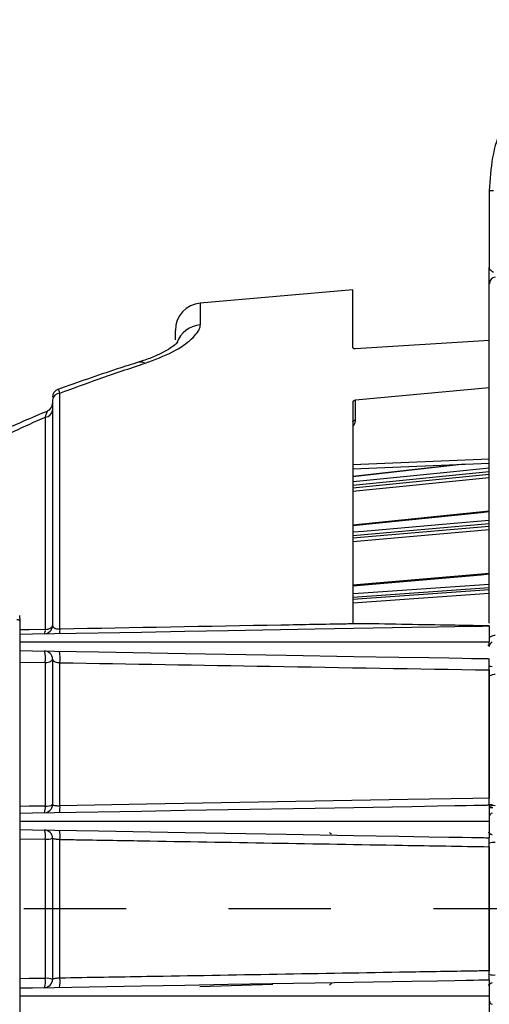
# Model space of a CAD drawing. Extents: x 2.5 to 57.9, y 1.3 to 41.8.
# Drawn here: x 7.2 to 8.9, y 13.5 to 17.1 of the extents above; entities that cross this region are included whole.
import ezdxf

# ---------------------------------------------------------------- set-up
doc = ezdxf.new("R2010")
doc.units = 0
doc.header["$LTSCALE"] = 1.5
doc.header["$MEASUREMENT"] = 0
doc.linetypes.add('PHANTOM', pattern=[2.5, 1.25, -0.25, 0.25, -0.25, 0.25, -0.25])
doc.layers.add('DIM', color=1, linetype='CONTINUOUS')
doc.layers.add('OBJECT', color=7, linetype='CONTINUOUS')

msp = doc.modelspace()

# ---------------------------------------------------------------- linework, layer by layer
at = {"layer": 'DIM', "linetype": 'PHANTOM'}
msp.add_line((14.2946, 13.8354), (4.1321, 13.8354), dxfattribs=at)
at = {"layer": 'OBJECT'}
for p, q in [((8.8746, 16.464), (8.8746, 16.1829)), ((8.3746, 16.1016), (7.8159, 16.0527)), ((8.3746, 15.8902), (8.3746, 16.1016)), ((7.8159, 16.0527), (7.8159, 15.973)), ((7.7246, 15.9183), (7.7246, 15.9531)), ((8.3843, 15.8866), (8.8746, 15.9175)), ((8.8746, 15.6311), (8.8746, 15.9175)), ((7.302, 14.8594), (7.302, 15.7233)), ((8.8746, 15.7429), (8.3843, 15.6971)), ((7.2746, 15.6973), (7.2746, 14.8725)), ((8.3746, 15.6906), (8.3746, 14.8797)), ((8.3843, 15.6246), (8.3843, 15.6971)), ((7.2483, 15.6358), (7.2483, 14.8581)), ((8.8746, 15.4815), (8.3746, 15.4606)), ((8.3746, 15.4456), (8.8746, 15.4665)), ((8.7842, 15.4627), (8.3746, 15.4169)), ((8.7662, 15.4619), (8.3746, 15.4181)), ((8.8746, 15.4357), (8.3746, 15.3854)), ((8.3746, 15.3768), (8.8746, 15.4271)), ((8.8746, 15.4133), (8.3746, 15.3631)), ((8.8746, 15.2907), (8.3746, 15.2401)), ((8.8746, 15.2443), (8.3746, 15.2009)), ((8.3746, 15.1934), (8.8746, 15.2367)), ((8.8746, 15.2226), (8.3746, 15.1792)), ((8.8746, 15.0634), (8.3746, 15.0196)), ((8.8746, 15.01), (8.3746, 14.9749)), ((8.3746, 14.9687), (8.8746, 15.0038)), ((8.8746, 14.9897), (8.3746, 14.9546)), ((7.1542, 14.9093), (7.1546, 14.8889)), ((7.1546, 14.8889), (7.1546, 12.7829)), ((8.4102, 14.8791), (8.3746, 14.8797)), ((8.8746, 14.7991), (8.8695, 14.7987)), ((8.8746, 14.7958), (8.8746, 14.8091)), ((7.2746, 14.7494), (7.2746, 14.2169)), ((7.1546, 14.7383), (7.2483, 14.7367)), ((7.2483, 14.7367), (7.2483, 14.2116)), ((7.302, 14.2127), (7.302, 14.7361)), ((8.8746, 14.7239), (8.8746, 14.7406)), ((8.8792, 14.722), (8.8746, 14.7217)), ((8.8746, 14.7097), (8.8746, 14.2401)), ((8.8746, 14.114), (8.8709, 14.1139)), ((7.1546, 14.0918), (7.2483, 14.0902)), ((7.2483, 14.0902), (7.2483, 13.5805)), ((7.2746, 14.0938), (7.2746, 13.5769)), ((7.302, 13.5814), (7.302, 14.0894)), ((8.8746, 14.0753), (8.8746, 14.0919)), ((8.8746, 14.0625), (8.8746, 13.6083)), ((8.082, 13.5584), (7.8146, 13.549)), ((8.8709, 13.5568), (8.8746, 13.5568)), ((8.8746, 13.505), (8.8746, 13.4973))]:
    msp.add_line(p, q, dxfattribs=at)
at = {"layer": 'OBJECT', "flags": 128}
for points in [[(7.5928, 15.8376), (7.6026, 15.8378), (7.6138, 15.8326)], [(8.3746, 15.6196), (8.3748, 15.6206), (8.3754, 15.6215), (8.3762, 15.6224), (8.3774, 15.6231), (8.3789, 15.6237), (8.3806, 15.6242), (8.3824, 15.6245), (8.3843, 15.6246)], [(8.3746, 15.3992), (8.4136, 15.4031), (8.7312, 15.4351), (8.8746, 15.4495)], [(8.8746, 15.2884), (8.8445, 15.2854), (8.3746, 15.2378)], [(8.3746, 15.2151), (8.4136, 15.2185), (8.7312, 15.246), (8.8746, 15.2585)], [(8.8746, 15.0599), (8.8445, 15.0573), (8.3746, 15.0162)], [(8.3746, 14.9891), (8.4136, 14.9919), (8.7312, 15.0141), (8.8746, 15.0242)], [(7.1546, 14.8889), (7.1544, 14.8898), (7.1537, 14.8907), (7.1527, 14.8915), (7.1512, 14.8922), (7.1495, 14.8927), (7.1476, 14.8931), (7.1455, 14.8932), (7.1434, 14.8932)], [(7.1546, 14.841), (7.2012, 14.8418), (7.2818, 14.8432), (7.6, 14.8487), (7.7591, 14.8515), (7.9182, 14.8543), (8.2364, 14.8598), (8.4487, 14.8635), (8.5903, 14.866), (8.6848, 14.8677), (8.7479, 14.8688), (8.79, 14.8695), (8.8181, 14.87), (8.8368, 14.8703), (8.8494, 14.8705), (8.8577, 14.8707), (8.8633, 14.8708), (8.8671, 14.8708), (8.8696, 14.8709), (8.8712, 14.8709), (8.8724, 14.8709), (8.8731, 14.871), (8.8736, 14.871), (8.8739, 14.871), (8.8742, 14.871), (8.8743, 14.871), (8.8744, 14.871), (8.8745, 14.871), (8.8745, 14.871), (8.8746, 14.871), (8.8746, 14.871), (8.8746, 14.871), (8.8746, 14.871)], [(7.2483, 14.8581), (7.1888, 14.857), (7.1546, 14.8564)], [(7.2483, 14.8581), (7.2536, 14.8587), (7.2586, 14.8597), (7.2631, 14.8611), (7.2671, 14.8629), (7.2703, 14.865), (7.2727, 14.8674), (7.2741, 14.8699), (7.2746, 14.8725)], [(8.8966, 14.8361), (8.8922, 14.8357), (8.888, 14.835), (8.8842, 14.8339), (8.8809, 14.8326), (8.8782, 14.831), (8.8762, 14.8292), (8.875, 14.8274), (8.8746, 14.8254)], [(7.1546, 14.781), (7.2014, 14.7802), (7.2816, 14.7788), (7.4425, 14.776), (7.7602, 14.7704), (8.1309, 14.764), (8.3782, 14.7596), (8.5433, 14.7568), (8.6534, 14.7548), (8.7269, 14.7536), (8.776, 14.7527), (8.8088, 14.7521), (8.8306, 14.7517), (8.8452, 14.7515), (8.855, 14.7513), (8.8615, 14.7512), (8.8658, 14.7511), (8.8687, 14.7511), (8.8707, 14.7511), (8.872, 14.751), (8.8729, 14.751), (8.8734, 14.751), (8.8738, 14.751), (8.8741, 14.751), (8.8743, 14.751), (8.8744, 14.751), (8.8745, 14.751), (8.8745, 14.751), (8.8746, 14.751), (8.8746, 14.751), (8.8746, 14.751), (8.8746, 14.751), (8.8746, 14.751)], [(7.2483, 14.7367), (7.2536, 14.7372), (7.2586, 14.7381), (7.2631, 14.7393), (7.2671, 14.7409), (7.2703, 14.7428), (7.2727, 14.7449), (7.2741, 14.7471), (7.2746, 14.7494)], [(8.8746, 14.6851), (8.875, 14.6867), (8.8762, 14.6884), (8.8782, 14.6899), (8.8809, 14.6912), (8.8842, 14.6924), (8.888, 14.6933), (8.8922, 14.6939), (8.8966, 14.6943)], [(7.1546, 14.1853), (7.2012, 14.1862), (7.2818, 14.1876), (7.6, 14.1931), (7.7591, 14.1959), (7.9182, 14.1987), (8.2364, 14.2042), (8.4487, 14.2079), (8.5903, 14.2104), (8.6848, 14.212), (8.7479, 14.2132), (8.79, 14.2139), (8.8181, 14.2144), (8.8368, 14.2147), (8.8494, 14.2149), (8.8577, 14.2151), (8.8633, 14.2152), (8.8671, 14.2152), (8.8696, 14.2153), (8.8712, 14.2153), (8.8724, 14.2153), (8.8731, 14.2153), (8.8736, 14.2153), (8.8739, 14.2154), (8.8742, 14.2154), (8.8743, 14.2154), (8.8744, 14.2154), (8.8745, 14.2154), (8.8745, 14.2154), (8.8746, 14.2154), (8.8746, 14.2154), (8.8746, 14.2154), (8.8746, 14.2154)], [(7.2483, 14.2116), (7.1887, 14.2106), (7.1546, 14.21)], [(8.8746, 14.2401), (8.8148, 14.239), (8.5758, 14.2349), (7.6194, 14.2182), (7.302, 14.2127)], [(8.8867, 14.2158), (8.8824, 14.2158), (8.8783, 14.2159), (8.8746, 14.216)], [(8.8746, 14.2062), (8.8749, 14.2061), (8.8756, 14.2061), (8.8768, 14.2061), (8.8784, 14.206), (8.8804, 14.206), (8.8826, 14.2059), (8.8851, 14.2058), (8.8878, 14.2058)], [(7.1546, 14.1254), (7.2014, 14.1246), (7.2816, 14.1232), (7.4425, 14.1204), (7.7602, 14.1148), (8.1309, 14.1083), (8.3782, 14.104), (8.5433, 14.1011), (8.6534, 14.0992), (8.7269, 14.0979), (8.776, 14.0971), (8.8088, 14.0965), (8.8306, 14.0961), (8.8452, 14.0959), (8.855, 14.0957), (8.8615, 14.0956), (8.8658, 14.0955), (8.8687, 14.0955), (8.8707, 14.0954), (8.872, 14.0954), (8.8729, 14.0954), (8.8734, 14.0954), (8.8738, 14.0954), (8.8741, 14.0954), (8.8743, 14.0954), (8.8744, 14.0954), (8.8745, 14.0954), (8.8745, 14.0954), (8.8746, 14.0954), (8.8746, 14.0954), (8.8746, 14.0954), (8.8746, 14.0954), (8.8746, 14.0954)], [(8.8746, 14.1135), (8.8748, 14.1125), (8.8754, 14.1116), (8.8763, 14.1107), (8.8775, 14.1098), (8.8791, 14.109), (8.881, 14.1082), (8.8832, 14.1076), (8.8856, 14.107)], [(7.2483, 13.5805), (7.1888, 13.5795), (7.1546, 13.5789)], [(7.1546, 13.5453), (7.2012, 13.5462), (7.2818, 13.5476), (7.6, 13.5531), (7.7591, 13.5559), (7.9182, 13.5587), (8.2364, 13.5642), (8.4487, 13.5679), (8.5903, 13.5704), (8.6848, 13.572), (8.7479, 13.5732), (8.79, 13.5739), (8.8181, 13.5744), (8.8368, 13.5747), (8.8494, 13.5749), (8.8577, 13.5751), (8.8633, 13.5752), (8.8671, 13.5752), (8.8696, 13.5753), (8.8712, 13.5753), (8.8724, 13.5753), (8.8731, 13.5753), (8.8736, 13.5753), (8.8739, 13.5754), (8.8742, 13.5754), (8.8743, 13.5754), (8.8744, 13.5754), (8.8745, 13.5754), (8.8745, 13.5754), (8.8746, 13.5754), (8.8746, 13.5754), (8.8746, 13.5754), (8.8746, 13.5754)], [(8.8856, 13.5637), (8.8832, 13.5632), (8.881, 13.5625), (8.8791, 13.5617), (8.8775, 13.5609), (8.8763, 13.5601), (8.8754, 13.5591), (8.8748, 13.5582), (8.8746, 13.5573)]]:
    msp.add_lwpolyline(points, dxfattribs=at)
at = {"layer": 'OBJECT'}
for centre, radius, start, end in [((8.8859, 16.3213), 0.1432, 88.5068, 94.4995), ((8.8996, 16.1238), 0.0249, 96.8652, 179.901), ((7.8246, 15.9531), 0.1, 95, 180), ((7.8233, 15.8738), 0.0994, 94.284, 159.915), ((7.3046, 15.709), 0.03, 110.038, 180.0022), ((7.3024, 15.6954), 0.0278, 90.81, 176.1549), ((7.2446, 15.6857), 0.03, 292.4815, 359.9969), ((7.2473, 15.6632), 0.0274, 272.1122, 355.8089), ((7.2446, 14.8725), 0.03, 271, 0), ((7.2224, 14.8552), 0.026, 330.8754, 6.364), ((7.2656, 14.8561), 0.0365, 339.8196, 5.2049), ((8.8935, 14.7948), 0.0189, 114.6928, 177.0657), ((7.2446, 14.7494), 0.03, 0, 89), ((7.1643, 14.752), 0.0854, 349.6709, 18.7186), ((7.1886, 14.7517), 0.1145, 352.1446, 13.5034), ((8.8838, 14.7684), 0.0455, 258.3163, 272.234), ((7.2446, 14.2169), 0.03, 271, 0), ((7.1981, 14.2054), 0.0506, 338.5274, 7.0082), ((7.254, 14.251), 0.0399, 261.6932, 301.0935), ((7.2325, 14.206), 0.0698, 344.9126, 5.451), ((8.8917, 14.1772), 0.0358, 82.2158, 118.5915), ((8.8888, 14.1711), 0.0144, 102.7899, 170.4308), ((7.2446, 14.0938), 0.03, 0, 89), ((7.1762, 14.1004), 0.0728, 351.9321, 18.724), ((7.2038, 14.1), 0.0988, 353.7983, 13.3467), ((7.2542, 14.1451), 0.0552, 263.8364, 291.7091), ((8.8916, 14.0257), 0.0524, 84.5631, 108.899), ((8.8916, 13.645), 0.0524, 251.101, 275.4369), ((7.1762, 13.5703), 0.0728, 341.2755, 8.0684), ((7.2446, 13.5769), 0.03, 271, 0), ((7.2542, 13.5256), 0.0552, 68.2909, 96.1636), ((7.2038, 13.5707), 0.0988, 346.6533, 6.2017), ((8.8888, 13.4997), 0.0144, 189.5692, 257.2101)]:
    msp.add_arc(centre, radius, start, end, dxfattribs=at)
for points, knots in [([(9.4833, 17.0907), (9.4429, 17.0873), (9.3622, 17.0807), (9.2466, 17.0413), (9.1408, 16.9822), (9.0486, 16.9037), (8.9729, 16.8089), (8.9176, 16.7021), (8.8815, 16.5857), (8.877, 16.5052), (8.8746, 16.464)], [0, 0, 0, 0, 0.125536, 0.250752, 0.375675, 0.500324, 0.624651, 0.75007, 0.872262, 1, 1, 1, 1]), ([(8.8896, 16.1656), (8.8876, 16.167), (8.8836, 16.1698), (8.8788, 16.1737), (8.8754, 16.1781), (8.8749, 16.1811), (8.8746, 16.1829)], [0, 0, 0, 0, 0.249586, 0.499415, 0.704783, 1, 1, 1, 1]), ([(8.8746, 16.1238), (8.8746, 16.1244), (8.8746, 16.1255), (8.8746, 16.1305), (8.8746, 16.1375), (8.8746, 16.1462), (8.8746, 16.1559), (8.8746, 16.1657), (8.8746, 16.1752), (8.8746, 16.1804), (8.8746, 16.1829)], [0, 0, 0, 0, 0.124953, 0.249943, 0.374541, 0.499761, 0.62495, 0.749937, 0.874867, 1, 1, 1, 1]), ([(8.8746, 14.8813), (8.8746, 14.9475), (8.8746, 15.1011), (8.8746, 15.3204), (8.8746, 15.5377), (8.8746, 15.7269), (8.8746, 15.8836), (8.8746, 16.003), (8.8746, 16.087), (8.8746, 16.1116), (8.8746, 16.1238)], [0, 0, 0, 0, 0.0970169, 0.224882, 0.3549565, 0.4861647, 0.6173729, 0.7474474, 0.8753124, 1, 1, 1, 1]), ([(7.6138, 15.8326), (7.6494, 15.8461), (7.7209, 15.8735), (7.7899, 15.9226), (7.8145, 15.9553), (7.8157, 15.9704), (7.8159, 15.973)], [0, 0, 0, 0, 0.304165, 0.612213, 0.935018, 1, 1, 1, 1]), ([(7.7329, 15.9089), (7.7331, 15.9091), (7.7339, 15.9104), (7.7293, 15.9048), (7.7165, 15.8947), (7.6927, 15.8793), (7.6582, 15.8619), (7.6237, 15.8472), (7.5991, 15.84), (7.5922, 15.8379)], [0, 0, 0, 0, 0.024328, 0.163146, 0.324452, 0.504976, 0.705473, 0.916612, 1, 1, 1, 1]), ([(8.3746, 15.8902), (8.3747, 15.8897), (8.375, 15.8887), (8.3767, 15.8876), (8.3793, 15.8868), (8.382, 15.8865), (8.3837, 15.8866), (8.3843, 15.8866)], [0, 0, 0, 0, 0.219651, 0.439261, 0.659735, 0.880539, 1, 1, 1, 1]), ([(7.5928, 15.8376), (7.5657, 15.8291), (7.4656, 15.7976), (7.3666, 15.7624), (7.2943, 15.7368)], [0, 0, 0, 0, 0.270802, 1, 1, 1, 1]), ([(7.302, 15.7233), (7.3496, 15.741), (7.453, 15.7795), (7.5575, 15.814), (7.6138, 15.8326)], [0, 0, 0, 0, 0.460735, 1, 1, 1, 1]), ([(7.302, 15.7233), (7.3011, 15.7261), (7.2986, 15.7338), (7.2959, 15.7388), (7.2946, 15.7368), (7.2945, 15.7365)], [0, 0, 0, 0, 0.336894, 0.90086, 1, 1, 1, 1]), ([(8.3843, 15.6971), (8.3832, 15.6969), (8.3809, 15.6966), (8.378, 15.6953), (8.3758, 15.6936), (8.3748, 15.692), (8.3747, 15.6909), (8.3746, 15.6906)], [0, 0, 0, 0, 0.219744, 0.439446, 0.659967, 0.880756, 1, 1, 1, 1]), ([(7.2561, 15.6575), (7.227, 15.6453), (7.119, 15.5999), (7.0132, 15.5485), (6.9358, 15.511)], [0, 0, 0, 0, 0.269374, 1, 1, 1, 1]), ([(7.2562, 15.6573), (7.2553, 15.6565), (7.2529, 15.6546), (7.25, 15.6428), (7.2483, 15.6358)], [0, 0, 0, 0, 0.4041345, 1, 1, 1, 1]), ([(6.9457, 15.4876), (6.971, 15.5014), (7.07, 15.5555), (7.1722, 15.6016), (7.2483, 15.6358)], [0, 0, 0, 0, 0.25619, 1, 1, 1, 1]), ([(8.3746, 15.602), (8.3749, 15.6022), (8.3786, 15.6051), (8.3828, 15.613), (8.3838, 15.6208), (8.3843, 15.6246)], [0, 0, 0, 0, 0.040407, 0.520197, 1, 1, 1, 1]), ([(7.2746, 14.8725), (7.275, 14.8708), (7.2757, 14.8673), (7.2813, 14.8634), (7.2876, 14.8612), (7.293, 14.86), (7.2975, 14.8595), (7.301, 14.8594), (7.302, 14.8594)], [0, 0, 0, 0, 0.295538, 0.575717, 0.740309, 0.809194, 0.945638, 1, 1, 1, 1]), ([(8.4102, 14.8791), (8.3903, 14.8787), (8.2907, 14.877), (7.9213, 14.8704), (7.5718, 14.8642), (7.302, 14.8594)], [0, 0, 0, 0, 0.0539192, 0.2695963, 1, 1, 1, 1]), ([(8.8746, 14.871), (8.8746, 14.871), (8.8746, 14.871), (8.874, 14.871), (8.8716, 14.871), (8.8605, 14.8712), (8.8152, 14.872), (8.6629, 14.8747), (8.5189, 14.8772), (8.4102, 14.8791)], [0, 0, 0, 0, 0.000975, 0.002308, 0.005825, 0.020094, 0.076658, 0.30233, 1, 1, 1, 1]), ([(8.8746, 14.871), (8.8746, 14.8704), (8.8746, 14.8693), (8.8746, 14.8596), (8.8746, 14.8447), (8.8746, 14.8276), (8.8746, 14.8159), (8.8746, 14.811)], [0, 0, 0, 0, 0.19834, 0.412973, 0.627088, 0.843128, 1, 1, 1, 1]), ([(8.8746, 14.811), (8.4647, 14.811), (8.0138, 14.811), (7.5218, 14.811), (7.3989, 14.811), (7.2763, 14.811), (7.195, 14.811), (7.1546, 14.811)], [0, 0, 0, 0, 0.71491, 0.786401, 0.857892, 0.929384, 1, 1, 1, 1]), ([(7.2746, 14.7494), (7.2747, 14.7486), (7.2751, 14.7463), (7.2781, 14.7429), (7.2842, 14.7396), (7.2901, 14.7379), (7.2959, 14.7367), (7.2991, 14.7364), (7.302, 14.7361)], [0, 0, 0, 0, 0.153988, 0.403622, 0.621597, 0.816234, 0.835211, 1, 1, 1, 1]), ([(8.8746, 14.7097), (8.8746, 14.7129), (8.8746, 14.7194), (8.8746, 14.7296), (8.8746, 14.7388), (8.8746, 14.746), (8.8746, 14.7503), (8.8746, 14.7508), (8.8746, 14.751)], [0, 0, 0, 0, 0.171522, 0.343064, 0.514331, 0.685789, 0.857934, 1, 1, 1, 1]), ([(7.302, 14.7361), (7.5586, 14.7318), (8.0828, 14.723), (8.607, 14.7142), (8.8746, 14.7097)], [0, 0, 0, 0, 0.489597, 1, 1, 1, 1]), ([(8.8746, 14.6851), (8.8746, 14.6911), (8.8746, 14.7037), (8.8746, 14.7169), (8.8746, 14.7239)], [0, 0, 0, 0, 0.473118, 1, 1, 1, 1]), ([(8.8746, 14.2198), (8.8746, 14.2973), (8.8746, 14.4559), (8.8746, 14.6075), (8.8746, 14.6851)], [0, 0, 0, 0, 0.488137, 1, 1, 1, 1]), ([(7.2746, 14.2169), (7.275, 14.2163), (7.2756, 14.2152), (7.2809, 14.2138), (7.2886, 14.2129), (7.2962, 14.2126), (7.3008, 14.2127), (7.302, 14.2127)], [0, 0, 0, 0, 0.2364169, 0.4700983, 0.6980882, 0.9199211, 1, 1, 1, 1]), ([(8.8746, 14.2154), (8.8746, 14.2157), (8.8746, 14.2164), (8.8746, 14.2216), (8.8746, 14.2292), (8.8746, 14.236), (8.8746, 14.2397), (8.8746, 14.2401)], [0, 0, 0, 0, 0.242891, 0.4858, 0.728124, 0.969548, 1, 1, 1, 1]), ([(8.8746, 14.2154), (8.8746, 14.2148), (8.8746, 14.2136), (8.8746, 14.204), (8.8746, 14.1891), (8.8746, 14.172), (8.8746, 14.1603), (8.8746, 14.1554)], [0, 0, 0, 0, 0.19834, 0.412972, 0.627088, 0.843128, 1, 1, 1, 1]), ([(8.8746, 14.1554), (8.4647, 14.1554), (8.0138, 14.1554), (7.5218, 14.1554), (7.3989, 14.1554), (7.2763, 14.1554), (7.195, 14.1554), (7.1546, 14.1554)], [0, 0, 0, 0, 0.71491, 0.786401, 0.857892, 0.929384, 1, 1, 1, 1]), ([(8.8746, 14.1554), (8.8746, 14.1491), (8.8746, 14.1362), (8.8746, 14.1184), (8.8746, 14.1044), (8.8746, 14.0966), (8.8746, 14.0957), (8.8746, 14.0954)], [0, 0, 0, 0, 0.19834, 0.412973, 0.627088, 0.843128, 1, 1, 1, 1]), ([(8.2968, 14.1084), (8.2966, 14.1084), (8.2956, 14.1088), (8.2936, 14.11), (8.2915, 14.1122), (8.2906, 14.114), (8.2901, 14.1149)], [0, 0, 0, 0, 0.0449787, 0.3140128, 0.6583584, 1, 1, 1, 1]), ([(7.2746, 14.0938), (7.2747, 14.0936), (7.2749, 14.0931), (7.2774, 14.092), (7.2835, 14.0909), (7.292, 14.0899), (7.2987, 14.0895), (7.302, 14.0894)], [0, 0, 0, 0, 0.09404, 0.324108, 0.551556, 0.776443, 1, 1, 1, 1]), ([(7.302, 14.0894), (7.3219, 14.089), (7.4215, 14.0873), (7.8398, 14.0802), (8.344, 14.0715), (8.7687, 14.0643), (8.8746, 14.0625)], [0, 0, 0, 0, 0.0379946, 0.1899723, 0.7978833, 1, 1, 1, 1]), ([(8.8746, 14.0625), (8.8746, 14.0658), (8.8746, 14.0726), (8.8746, 14.082), (8.8746, 14.0895), (8.8746, 14.0944), (8.8746, 14.0951), (8.8746, 14.0954)], [0, 0, 0, 0, 0.201236, 0.402475, 0.603773, 0.805627, 1, 1, 1, 1]), ([(8.8746, 13.6083), (8.8547, 13.6079), (8.7551, 13.6062), (8.3369, 13.5991), (7.8326, 13.5904), (7.408, 13.5832), (7.302, 13.5814)], [0, 0, 0, 0, 0.037994, 0.189972, 0.797883, 1, 1, 1, 1]), ([(8.8746, 13.5754), (8.8746, 13.5757), (8.8746, 13.5764), (8.8746, 13.5816), (8.8746, 13.5892), (8.8746, 13.5985), (8.8746, 13.6051), (8.8746, 13.6083)], [0, 0, 0, 0, 0.203183, 0.406387, 0.609063, 0.81092, 1, 1, 1, 1]), ([(8.8746, 13.5751), (8.8746, 13.5754), (8.8746, 13.582), (8.8746, 13.5889), (8.8746, 13.5954)], [0, 0, 0, 0, 0.044383, 1, 1, 1, 1]), ([(7.302, 13.5814), (7.3008, 13.5813), (7.2962, 13.5811), (7.2885, 13.5805), (7.2808, 13.5794), (7.2756, 13.5782), (7.275, 13.5773), (7.2746, 13.5769)], [0, 0, 0, 0, 0.08357, 0.309288, 0.537977, 0.768632, 1, 1, 1, 1]), ([(8.2901, 13.5558), (8.2906, 13.5567), (8.2915, 13.5586), (8.2936, 13.5608), (8.2956, 13.562), (8.2966, 13.5623), (8.2968, 13.5624)], [0, 0, 0, 0, 0.3416416, 0.6859872, 0.9550213, 1, 1, 1, 1]), ([(8.8746, 13.5754), (8.8746, 13.5748), (8.8746, 13.5736), (8.8746, 13.564), (8.8746, 13.5491), (8.8746, 13.532), (8.8746, 13.5203), (8.8746, 13.5154)], [0, 0, 0, 0, 0.198339, 0.412971, 0.627086, 0.843128, 1, 1, 1, 1]), ([(8.8746, 13.5154), (8.4647, 13.5154), (8.0138, 13.5154), (7.5218, 13.5154), (7.3989, 13.5154), (7.2763, 13.5154), (7.195, 13.5154), (7.1546, 13.5154)], [0, 0, 0, 0, 0.71491, 0.786401, 0.857892, 0.929384, 1, 1, 1, 1]), ([(8.8746, 13.5154), (8.8746, 13.5091), (8.8746, 13.4962), (8.8746, 13.4784), (8.8746, 13.4644), (8.8746, 13.4566), (8.8746, 13.4557), (8.8746, 13.4554)], [0, 0, 0, 0, 0.19834, 0.412971, 0.627088, 0.843128, 1, 1, 1, 1])]:
    msp.add_open_spline(points, degree=3, knots=knots, dxfattribs=at)
msp.add_open_spline([(8.8746, 13.5954), (8.8746, 13.6754), (8.8746, 13.8354), (8.8746, 13.9953), (8.8746, 14.0753)], degree=3, dxfattribs=at)

doc.saveas('drawing.dxf')
